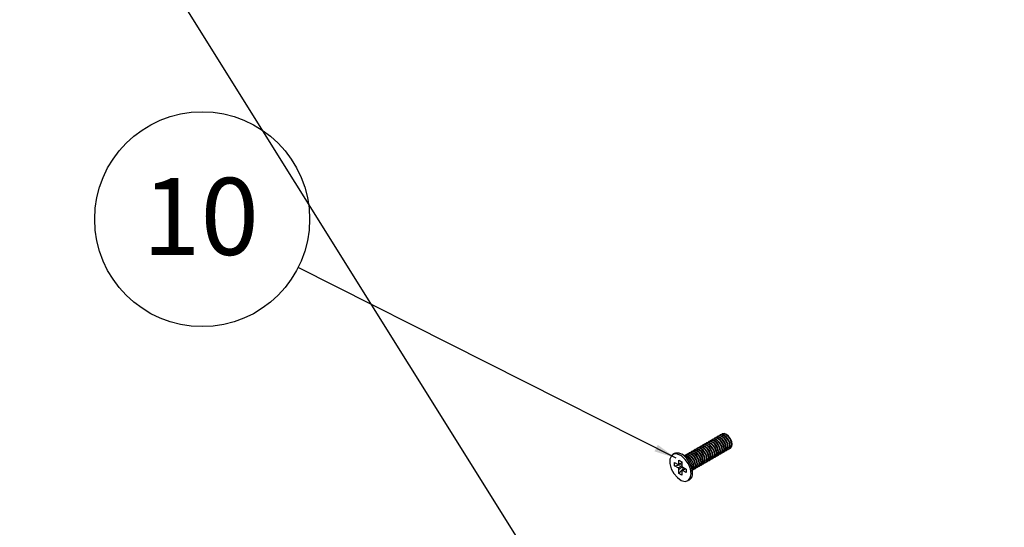
# Model space of a CAD drawing. Extents: x 0.2 to 16.3, y 0.1 to 11.7.
# Drawn here: x 1.9 to 3.7, y 1.2 to 2.1 of the extents above; entities that cross this region are included whole.
import ezdxf

# ---------------------------------------------------------------- set-up
doc = ezdxf.new("R2010")
doc.units = 0
doc.header["$MEASUREMENT"] = 0
doc.layers.get('0').update_dxf_attribs({"linetype": 'CONTINUOUS'})
doc.layers.add('FORMAT', color=7, linetype='CONTINUOUS')
doc.styles.add('SLDTEXTSTYLE2', font='TXT', dxfattribs={"width": 0.75})
doc.dimstyles.new('SLDDIMSTYLE2', dxfattribs={"dimtxt": 0.18, "dimasz": 0.04, "dimexe": 0, "dimexo": 0.0625, "dimgap": 0, "dimtad": 0, "dimtih": 1, "dimtoh": 1, "dimdec": 0, "dimrnd": 1e-09, "dimzin": 0, "dimtxsty": 'STANDARD', "dimblk1": 'DOT', "dimblk2": 'DOT', "dimsah": 1, "dimcen": 0.09, "dimazin": 3, "dimtfac": 0.04, "dimtdec": 0, "dimtofl": 0, "dimtmove": 0, "dimatfit": 3, "dimtolj": 1, "dimtzin": 0})
picture_1 = doc.add_image_def('image1.bmp', size_in_pixel=(1104, 432))

# ---------------------------------------------------------------- blocks, each defined once
blk = doc.blocks.new('SW_NOTE_0')
at = {"layer": 'FORMAT', "color": 0}
blk.add_circle((-0.1717, 0.0866), 0.1923, dxfattribs=at)
at = {"layer": 'FORMAT', "color": 0, "insert": (-0.1745, 0.1605), "char_height": 0.1378, "attachment_point": 2, "style": 'SLDTEXTSTYLE2'}
blk.add_mtext('10', dxfattribs=at)
blk = doc.blocks.new('_DOT')
at = {"color": 0, "linetype": 'BYBLOCK'}
blk.add_line((-0.5, 0), (-1, 0), dxfattribs=at)
at = {"color": 0, "linetype": 'BYBLOCK', "const_width": 0.5}
blk.add_lwpolyline([(-0.25, 0, 1), (0.25, 0, 1)], format="xyb", close=True, dxfattribs=at)

msp = doc.modelspace()

# ---------------------------------------------------------------- linework, layer by layer
at = {"color": 7, "linetype": 'CONTINUOUS'}
for p, q in [((3.18247695, 1.37532216), (3.18178318, 1.37492166)), ((3.18590461, 1.37730091), (3.18521084, 1.3769004)), ((3.18933227, 1.37927965), (3.1886385, 1.37887915)), ((3.19275992, 1.3812584), (3.19206615, 1.38085789)), ((3.19618758, 1.38323714), (3.19549381, 1.38283664)), ((3.19961524, 1.38521589), (3.19892147, 1.38481538)), ((3.2030429, 1.38719463), (3.20234913, 1.38679413)), ((3.20647056, 1.38917338), (3.20577679, 1.38877287)), ((3.15162802, 1.35751345), (3.15093425, 1.35711295)), ((3.15505568, 1.3594922), (3.15436191, 1.3590917)), ((3.15848334, 1.36147094), (3.15778957, 1.36107044)), ((3.161911, 1.36344969), (3.16121723, 1.36304919)), ((3.16533866, 1.36542844), (3.16464489, 1.36502793)), ((3.16876632, 1.36740718), (3.16807255, 1.36700668)), ((3.17219397, 1.36938593), (3.1715002, 1.36898542)), ((3.17562163, 1.37136467), (3.17492786, 1.37096417)), ((3.17904929, 1.37334342), (3.17835552, 1.37294291)), ((3.21025639, 1.35726433), (3.21095016, 1.35766483)), ((3.21368405, 1.35924307), (3.21437782, 1.35964358)), ((3.21711171, 1.36122182), (3.21780548, 1.36162232)), ((3.22053937, 1.36320056), (3.22123314, 1.36360107)), ((3.12095376, 1.35401165), (3.11816987, 1.35240454)), ((3.12916443, 1.33519802), (3.12922176, 1.34247686)), ((3.12922176, 1.34247686), (3.13437174, 1.33945)), ((3.13437174, 1.33945), (3.13431441, 1.33217116)), ((3.14155696, 1.34858838), (3.13448923, 1.35266982)), ((3.14134505, 1.35157722), (3.14065128, 1.35117672)), ((3.14477271, 1.35355596), (3.14407894, 1.35315546)), ((3.14820036, 1.35553471), (3.1475066, 1.35513421)), ((3.17940747, 1.33945562), (3.18010124, 1.33985613)), ((3.18283513, 1.34143437), (3.18352889, 1.34183487)), ((3.18626278, 1.34341311), (3.18695655, 1.34381362)), ((3.18969044, 1.34539186), (3.19038421, 1.34579236)), ((3.1931181, 1.3473706), (3.19381187, 1.34777111)), ((3.19654576, 1.34934935), (3.19723953, 1.34974985)), ((3.19997342, 1.35132809), (3.20066719, 1.3517286)), ((3.20340108, 1.35330684), (3.20409484, 1.35370734)), ((3.20682873, 1.35528558), (3.2075225, 1.35568609)), ((3.12123978, 1.33213874), (3.12128641, 1.33805883)), ((3.12123978, 1.33213874), (3.13433371, 1.33462253)), ((3.12757176, 1.32841717), (3.12123978, 1.33213874)), ((3.12128641, 1.33805883), (3.12761839, 1.33433725)), ((3.12903274, 1.31847652), (3.13770538, 1.32840871)), ((3.12903274, 1.31847652), (3.12909006, 1.32575536)), ((3.13424004, 1.3227285), (3.13418271, 1.31544966)), ((3.14211806, 1.31986769), (3.13578608, 1.32358927)), ((3.13583271, 1.32950935), (3.14216469, 1.32578778)), ((3.14216469, 1.32578778), (3.14211806, 1.31986769)), ((3.15362533, 1.31952153), (3.15362533, 1.32768309)), ((3.15541386, 1.32560441), (3.15610763, 1.32600491)), ((3.15884152, 1.32758315), (3.15953529, 1.32798366)), ((3.16226918, 1.3295619), (3.16296294, 1.3299624)), ((3.16569683, 1.33154064), (3.1663906, 1.33194115)), ((3.16912449, 1.33351939), (3.16981826, 1.33391989)), ((3.17255215, 1.33549813), (3.17324592, 1.33589864)), ((3.17597981, 1.33747688), (3.17667358, 1.33787738)), ((3.13418271, 1.31544966), (3.12903274, 1.31847652)), ((3.1452346, 1.30552198), (3.14801849, 1.30712908))]:
    msp.add_line(p, q, dxfattribs=at)
at = {"color": 7, "linetype": 'CONTINUOUS', "flags": 128}
for points in [[(3.19505118, 1.34878132), (3.19647923, 1.34931162), (3.19877281, 1.35187475), (3.19960361, 1.35599998), (3.19884515, 1.36105928), (3.19661289, 1.36628243), (3.19324667, 1.37087425), (3.18925898, 1.37413568), (3.1852569, 1.37557018), (3.18184971, 1.37495938), (3.18054387, 1.37391144)], [(3.19723953, 1.34974985), (3.19946658, 1.35227525), (3.20029738, 1.35640048), (3.19953891, 1.36145979), (3.19730666, 1.36668294), (3.19394044, 1.37127476), (3.18995275, 1.37453618), (3.18595067, 1.37597069), (3.18254348, 1.37535988), (3.18247695, 1.37532216)], [(3.19847884, 1.35076007), (3.19990689, 1.35129037), (3.20220047, 1.35385349), (3.20303127, 1.35797872), (3.2022728, 1.36303803), (3.20004054, 1.36826118), (3.19667433, 1.372853), (3.19268664, 1.37611442), (3.18868456, 1.37754893), (3.18527737, 1.37693812), (3.18397153, 1.37589019)], [(3.20066719, 1.3517286), (3.20289424, 1.354254), (3.20372504, 1.35837922), (3.20296657, 1.36343853), (3.20073431, 1.36866168), (3.1973681, 1.3732535), (3.19338041, 1.37651493), (3.18937833, 1.37794943), (3.18597114, 1.37733863), (3.18590461, 1.37730091)], [(3.2019065, 1.35273881), (3.20333454, 1.35326911), (3.20562813, 1.35583224), (3.20645893, 1.35995747), (3.20570046, 1.36501677), (3.2034682, 1.37023992), (3.20010199, 1.37483174), (3.1961143, 1.37809317), (3.19211222, 1.37952767), (3.18870503, 1.37891687), (3.18739919, 1.37786893)], [(3.20409484, 1.35370734), (3.2063219, 1.35623274), (3.2071527, 1.36035797), (3.20639423, 1.36541728), (3.20416197, 1.37064043), (3.20079576, 1.37523225), (3.19680807, 1.37849367), (3.19280599, 1.37992818), (3.1893988, 1.37931737), (3.18933227, 1.37927965)], [(3.20533415, 1.35471756), (3.2067622, 1.35524786), (3.20905578, 1.35781098), (3.20988659, 1.36193621), (3.20912812, 1.36699552), (3.20689586, 1.37221867), (3.20352965, 1.37681049), (3.19954196, 1.38007191), (3.19553988, 1.38150642), (3.19213269, 1.38089561), (3.19082684, 1.37984768)], [(3.2075225, 1.35568609), (3.20974955, 1.35821149), (3.21058035, 1.36233671), (3.20982189, 1.36739602), (3.20758963, 1.37261917), (3.20422342, 1.37721099), (3.20023573, 1.38047242), (3.19623364, 1.38190692), (3.19282646, 1.38129612), (3.19275992, 1.3812584)], [(3.20876181, 1.3566963), (3.21018986, 1.35722661), (3.21248344, 1.35978973), (3.21331424, 1.36391496), (3.21255578, 1.36897426), (3.21032352, 1.37419741), (3.20695731, 1.37878923), (3.20296961, 1.38205066), (3.19896753, 1.38348516), (3.19556035, 1.38287436), (3.1942545, 1.38182642)], [(3.21095016, 1.35766483), (3.21317721, 1.36019023), (3.21400801, 1.36431546), (3.21324955, 1.36937477), (3.21101729, 1.37459792), (3.20765108, 1.37918974), (3.20366338, 1.38245116), (3.1996613, 1.38388567), (3.19625411, 1.38327486), (3.19618758, 1.38323714)], [(3.21218947, 1.35867505), (3.21361752, 1.35920535), (3.2159111, 1.36176847), (3.2167419, 1.3658937), (3.21598344, 1.37095301), (3.21375118, 1.37617616), (3.21038496, 1.38076798), (3.20639727, 1.3840294), (3.20239519, 1.38546391), (3.198988, 1.3848531), (3.19768216, 1.38380517)], [(3.21437782, 1.35964358), (3.21660487, 1.36216898), (3.21743567, 1.3662942), (3.21667721, 1.37135351), (3.21444495, 1.37657666), (3.21107873, 1.38116848), (3.20709104, 1.38442991), (3.20308896, 1.38586441), (3.19968177, 1.38525361), (3.19961524, 1.38521589)], [(3.21561713, 1.36065379), (3.21704518, 1.3611841), (3.21933876, 1.36374722), (3.22016956, 1.36787245), (3.2194111, 1.37293175), (3.21717884, 1.3781549), (3.21381262, 1.38274672), (3.20982493, 1.38600815), (3.20582285, 1.38744265), (3.20241566, 1.38683185), (3.20110982, 1.38578391)], [(3.21780548, 1.36162232), (3.22003253, 1.36414772), (3.22086333, 1.36827295), (3.22010487, 1.37333226), (3.21787261, 1.37855541), (3.21450639, 1.38314723), (3.2105187, 1.38640865), (3.20651662, 1.38784316), (3.20310943, 1.38723235), (3.2030429, 1.38719463)], [(3.21904479, 1.36263254), (3.22047284, 1.36316284), (3.22276642, 1.36572596), (3.22359722, 1.36985119), (3.22283875, 1.3749105), (3.22060649, 1.38013365), (3.21724028, 1.38472547), (3.21325259, 1.38798689), (3.20925051, 1.3894214), (3.20584332, 1.38881059), (3.20453748, 1.38776266)], [(3.22123314, 1.36360107), (3.22346019, 1.36612647), (3.22429099, 1.3702517), (3.22353252, 1.375311), (3.22130026, 1.38053415), (3.21793405, 1.38512597), (3.21394636, 1.3883874), (3.20994428, 1.3898219), (3.20653709, 1.3892111), (3.20647056, 1.38917338)], [(3.16420225, 1.33097262), (3.1656303, 1.33150292), (3.16792388, 1.33406604), (3.16875468, 1.33819127), (3.16799622, 1.34325058), (3.16576396, 1.34847373), (3.16239775, 1.35306555), (3.15841006, 1.35632697), (3.15440798, 1.35776148), (3.15100079, 1.35715067), (3.14969494, 1.35610274)], [(3.1663906, 1.33194115), (3.16861765, 1.33446655), (3.16944845, 1.33859177), (3.16868999, 1.34365108), (3.16645773, 1.34887423), (3.16309152, 1.35346605), (3.15910382, 1.35672747), (3.15510174, 1.35816198), (3.15169456, 1.35755118), (3.15162802, 1.35751345)], [(3.16762991, 1.33295136), (3.16905796, 1.33348166), (3.17135154, 1.33604479), (3.17218234, 1.34017001), (3.17142388, 1.34522932), (3.16919162, 1.35045247), (3.16582541, 1.35504429), (3.16183771, 1.35830572), (3.15783563, 1.35974022), (3.15442844, 1.35912942), (3.1531226, 1.35808148)], [(3.16981826, 1.33391989), (3.17204531, 1.33644529), (3.17287611, 1.34057052), (3.17211765, 1.34562983), (3.16988539, 1.35085298), (3.16651917, 1.3554448), (3.16253148, 1.35870622), (3.1585294, 1.36014072), (3.15512221, 1.35952992), (3.15505568, 1.3594922)], [(3.17105757, 1.33493011), (3.17248562, 1.33546041), (3.1747792, 1.33802353), (3.17561, 1.34214876), (3.17485154, 1.34720807), (3.17261928, 1.35243122), (3.16925306, 1.35702304), (3.16526537, 1.36028446), (3.16126329, 1.36171897), (3.1578561, 1.36110816), (3.15655026, 1.36006023)], [(3.17324592, 1.33589864), (3.17547297, 1.33842404), (3.17630377, 1.34254926), (3.17554531, 1.34760857), (3.17331305, 1.35283172), (3.16994683, 1.35742354), (3.16595914, 1.36068496), (3.16195706, 1.36211947), (3.15854987, 1.36150867), (3.15848334, 1.36147094)], [(3.17448523, 1.33690885), (3.17591328, 1.33743915), (3.17820686, 1.34000228), (3.17903766, 1.34412751), (3.1782792, 1.34918681), (3.17604694, 1.35440996), (3.17268072, 1.35900178), (3.16869303, 1.36226321), (3.16469095, 1.36369771), (3.16128376, 1.36308691), (3.15997792, 1.36203897)], [(3.17667358, 1.33787738), (3.17890063, 1.34040278), (3.17973143, 1.34452801), (3.17897296, 1.34958732), (3.17674071, 1.35481047), (3.17337449, 1.35940229), (3.1693868, 1.36266371), (3.16538472, 1.36409822), (3.16197753, 1.36348741), (3.161911, 1.36344969)], [(3.17791289, 1.3388876), (3.17934094, 1.3394179), (3.18163452, 1.34198102), (3.18246532, 1.34610625), (3.18170685, 1.35116556), (3.17947459, 1.35638871), (3.17610838, 1.36098053), (3.17212069, 1.36424195), (3.16811861, 1.36567646), (3.16471142, 1.36506565), (3.16340558, 1.36401772)], [(3.18010124, 1.33985613), (3.18232829, 1.34238153), (3.18315909, 1.34650675), (3.18240062, 1.35156606), (3.18016836, 1.35678921), (3.17680215, 1.36138103), (3.17281446, 1.36464245), (3.16881238, 1.36607696), (3.16540519, 1.36546616), (3.16533866, 1.36542844)], [(3.18134055, 1.34086634), (3.18276859, 1.34139664), (3.18506218, 1.34395977), (3.18589298, 1.348085), (3.18513451, 1.3531443), (3.18290225, 1.35836745), (3.17953604, 1.36295927), (3.17554835, 1.3662207), (3.17154627, 1.3676552), (3.16813908, 1.3670444), (3.16683324, 1.36599646)], [(3.18352889, 1.34183487), (3.18575595, 1.34436027), (3.18658675, 1.3484855), (3.18582828, 1.35354481), (3.18359602, 1.35876796), (3.18022981, 1.36335978), (3.17624212, 1.3666212), (3.17224004, 1.36805571), (3.16883285, 1.3674449), (3.16876632, 1.36740718)], [(3.1847682, 1.34284509), (3.18619625, 1.34337539), (3.18848983, 1.34593851), (3.18932064, 1.35006374), (3.18856217, 1.35512305), (3.18632991, 1.3603462), (3.1829637, 1.36493802), (3.17897601, 1.36819944), (3.17497393, 1.36963395), (3.17156674, 1.36902314), (3.17026089, 1.36797521)], [(3.18695655, 1.34381362), (3.1891836, 1.34633902), (3.1900144, 1.35046424), (3.18925594, 1.35552355), (3.18702368, 1.3607467), (3.18365747, 1.36533852), (3.17966977, 1.36859994), (3.17566769, 1.37003445), (3.17226051, 1.36942365), (3.17219397, 1.36938593)], [(3.18819586, 1.34482383), (3.18962391, 1.34535413), (3.19191749, 1.34791726), (3.19274829, 1.35204249), (3.19198983, 1.35710179), (3.18975757, 1.36232494), (3.18639136, 1.36691676), (3.18240366, 1.37017819), (3.17840158, 1.37161269), (3.1749944, 1.37100189), (3.17368855, 1.36995395)], [(3.19038421, 1.34579236), (3.19261126, 1.34831776), (3.19344206, 1.35244299), (3.1926836, 1.3575023), (3.19045134, 1.36272545), (3.18708513, 1.36731727), (3.18309743, 1.37057869), (3.17909535, 1.3720132), (3.17568816, 1.37140239), (3.17562163, 1.37136467)], [(3.19162352, 1.34680258), (3.19305157, 1.34733288), (3.19534515, 1.349896), (3.19617595, 1.35402123), (3.19541749, 1.35908054), (3.19318523, 1.36430369), (3.18981901, 1.36889551), (3.18583132, 1.37215693), (3.18182924, 1.37359144), (3.17842205, 1.37298063), (3.17711621, 1.3719327)], [(3.19381187, 1.34777111), (3.19603892, 1.35029651), (3.19686972, 1.35442173), (3.19611126, 1.35948104), (3.193879, 1.36470419), (3.19051278, 1.36929601), (3.18652509, 1.37255743), (3.18252301, 1.37399194), (3.17911582, 1.37338114), (3.17904929, 1.37334342)], [(3.15084066, 1.3177148), (3.14961088, 1.32642181), (3.14596243, 1.33547206), (3.14038807, 1.34364327), (3.13364064, 1.34983185), (3.12663141, 1.35320202), (3.12030703, 1.35329861), (3.11552163, 1.35010857), (3.11292152, 1.34406275), (3.11285784, 1.33597765), (3.1153392, 1.32694522), (3.12003048, 1.31818534), (3.1262981, 1.31088108), (3.13329557, 1.30601891), (3.14007786, 1.30425551), (3.14572897, 1.30582903), (3.14948569, 1.31052695), (3.15084066, 1.3177148)], [(3.15362455, 1.3193219), (3.15239476, 1.32802891), (3.14874632, 1.33707917), (3.14317196, 1.34525037), (3.13642452, 1.35143896), (3.1294153, 1.35480912), (3.12309092, 1.35490571), (3.12095376, 1.35401165)], [(3.14539322, 1.34881635), (3.14138985, 1.35025132), (3.13899753, 1.35006639)], [(3.153926, 1.3250378), (3.15534733, 1.32556668), (3.15764091, 1.32812981), (3.15847171, 1.33225503), (3.15771325, 1.33731434), (3.15548099, 1.34253749), (3.15211477, 1.34712931), (3.14812708, 1.35039074), (3.144125, 1.35182524), (3.14071781, 1.35121444), (3.13941657, 1.35017162)], [(3.15610763, 1.32600491), (3.15833468, 1.32853031), (3.15916548, 1.33265554), (3.15840701, 1.33771485), (3.15617476, 1.342938), (3.15280854, 1.34752982), (3.14882085, 1.35079124), (3.14481877, 1.35222574), (3.14141158, 1.35161494), (3.14134505, 1.35157722)], [(3.1419112, 1.34837781), (3.14166427, 1.34852586), (3.14155696, 1.34858838)], [(3.15734694, 1.32701513), (3.15877498, 1.32754543), (3.16106857, 1.33010855), (3.16189937, 1.33423378), (3.1611409, 1.33929309), (3.15890864, 1.34451624), (3.15554243, 1.34910806), (3.15155474, 1.35236948), (3.14755266, 1.35380399), (3.14414547, 1.35319318), (3.14283963, 1.35214525)], [(3.15953529, 1.32798366), (3.16176234, 1.33050906), (3.16259314, 1.33463428), (3.16183467, 1.33969359), (3.15960241, 1.34491674), (3.1562362, 1.34950856), (3.15224851, 1.35276998), (3.14824643, 1.35420449), (3.14483924, 1.35359369), (3.14477271, 1.35355596)], [(3.15362533, 1.32472754), (3.15491011, 1.32654827), (3.15574118, 1.33067482), (3.15498247, 1.33573575), (3.15274949, 1.34096059), (3.1493822, 1.34555388), (3.14539322, 1.34881635)], [(3.1607746, 1.32899387), (3.16220264, 1.32952417), (3.16449623, 1.3320873), (3.16532703, 1.33621252), (3.16456856, 1.34127183), (3.1623363, 1.34649498), (3.15897009, 1.3510868), (3.1549824, 1.35434823), (3.15098032, 1.35578273), (3.14757313, 1.35517193), (3.14626729, 1.35412399)], [(3.16296294, 1.3299624), (3.16519, 1.3324878), (3.1660208, 1.33661303), (3.16526233, 1.34167234), (3.16303007, 1.34689549), (3.15966386, 1.35148731), (3.15567617, 1.35474873), (3.15167409, 1.35618323), (3.1482669, 1.35557243), (3.14820036, 1.35553471)]]:
    msp.add_lwpolyline(points, dxfattribs=at)
at = {"color": 7, "linetype": 'CONTINUOUS'}
for centre, radius, start, end in [((3.12735069, 1.32648076), 0.02629618, 2.34603819, 56.37796853), ((3.13845571, 1.33286146), 0.01175636, 202.21190595, 217.1890876), ((3.12945191, 1.33286284), 0.00235281, 97.01831145, 141.19574258), ((3.13395256, 1.32506368), 0.00235281, 277.01831145, 321.19574258), ((3.12494876, 1.32506506), 0.01175636, 22.21190595, 37.1890876), ((3.14109862, 1.31769592), 0.01263102, 303.21943355, 7.39615851)]:
    msp.add_arc(centre, radius, start, end, dxfattribs=at)
for points, knots in [([(3.12757176, 1.32841717), (3.1282104, 1.32872914), (3.13052313, 1.32985888), (3.1328454, 1.330982), (3.13452639, 1.33179497)], [0, 0, 0, 0, 0.2761406932, 1, 1, 1, 1]), ([(3.13435725, 1.33761046), (3.13274827, 1.33683228), (3.13049802, 1.33574397), (3.12825702, 1.33464923), (3.12761839, 1.33433725)], [0, 0, 0, 0, 0.7150244933, 1, 1, 1, 1]), ([(3.1355127, 1.33008973), (3.13396234, 1.32903976), (3.1318218, 1.32759008), (3.12968047, 1.32615189), (3.12909006, 1.32575536)], [0, 0, 0, 0, 0.72428249193, 1, 1, 1, 1]), ([(3.12916443, 1.33519802), (3.12975396, 1.33548272), (3.13148554, 1.33631894), (3.13321634, 1.33714504), (3.13435787, 1.33768988)], [0, 0, 0, 0, 0.3404554466, 1, 1, 1, 1]), ([(3.13424004, 1.3227285), (3.13483044, 1.32312502), (3.13686827, 1.32449363), (3.13890534, 1.32587318), (3.14035223, 1.32685304)], [0, 0, 0, 0, 0.2897228355, 1, 1, 1, 1]), ([(3.14045666, 1.32679166), (3.13944208, 1.32609289), (3.13788926, 1.32502342), (3.13632744, 1.32395842), (3.13578608, 1.32358927)], [0, 0, 0, 0, 0.6533793127, 1, 1, 1, 1])]:
    msp.add_open_spline(points, degree=3, knots=knots, dxfattribs=at)

# ---------------------------------------------------------------- block references
at = {"layer": 'FORMAT'}
msp.add_blockref('SW_NOTE_0', (2.44750042, 1.68686697), dxfattribs=at)

# ---------------------------------------------------------------- referenced raster images: frames only (the image files are external)
image = msp.add_image(picture_1, insert=(3.52149336, 0.11238809), size_in_units=(13.48002383, 5.27479193), rotation=32)
image.dxf.flags = 7

# ---------------------------------------------------------------- leaders
msp.add_leader([(3.12393603, 1.34578384), (2.44750042, 1.68686697)], dimstyle='SLDDIMSTYLE2', dxfattribs=at)

doc.saveas('drawing.dxf')
